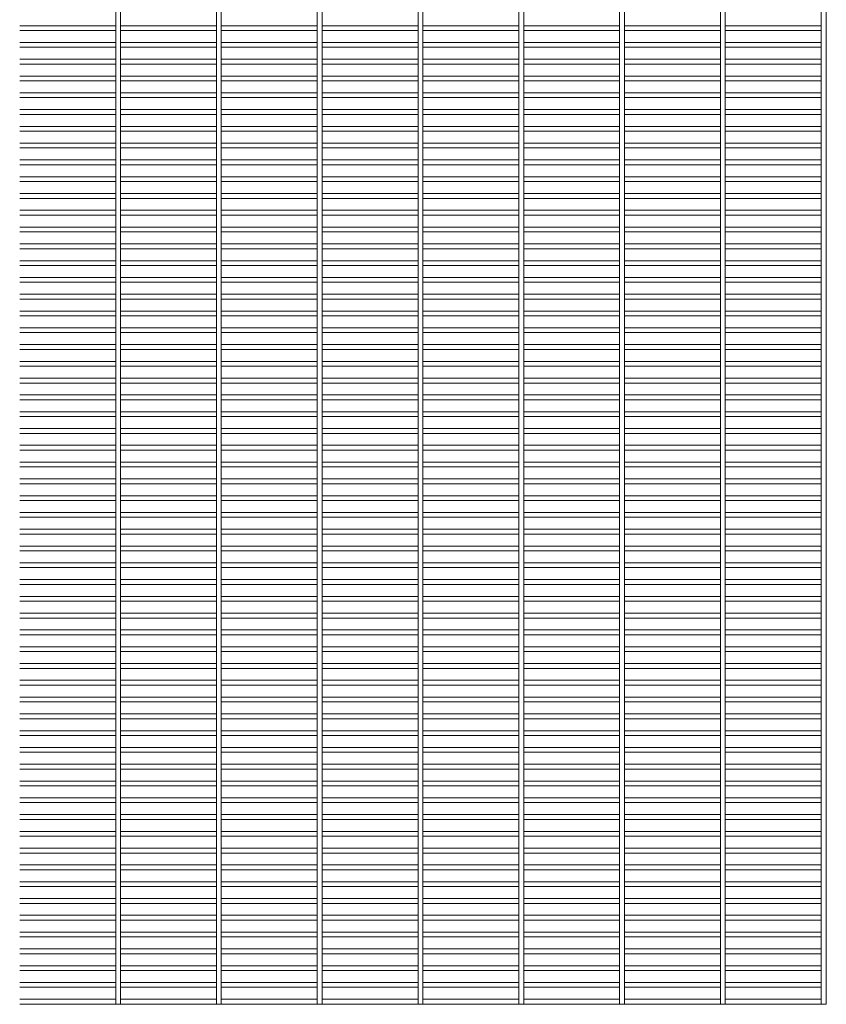
# Paper-space layout '_Back' of a CAD drawing. Units: millimetres. Extents: x -1259 to 1259, y -1501 to 1501.
# Drawn here: x 650 to 1259, y -1501 to -756 of the extents above; entities that cross this region are included whole.
import ezdxf

# ---------------------------------------------------------------- set-up
doc = ezdxf.new("R2010")
doc.units = ezdxf.units.MM

psp = doc.layouts.new('_Back')

# ---------------------------------------------------------------- linework, layer by layer
at = {"color": 7, "linetype": 'Continuous', "lineweight": 15}
for p, q in [((722.075, 1500.6), (722.075, -1500.6)), ((725.725, -1500.6), (725.725, 1500.6)), ((798.275, 1500.6), (798.275, -1500.6)), ((801.925, -1500.6), (801.925, 1500.6)), ((874.475, 1500.6), (874.475, -1500.6)), ((878.125, -1500.6), (878.125, 1500.6)), ((950.675, 1500.6), (950.675, -1500.6)), ((954.325, -1500.6), (954.325, 1500.6)), ((1026.875, 1500.6), (1026.875, -1500.6)), ((1030.525, -1500.6), (1030.525, 1500.6)), ((1103.075, 1500.6), (1103.075, -1500.6)), ((1106.725, -1500.6), (1106.725, 1500.6)), ((1179.275, 1500.6), (1179.275, -1500.6)), ((1182.925, -1500.6), (1182.925, 1500.6)), ((1255.475, 1500.6), (1255.475, -1500.6)), ((1259.125, -1500.6), (1259.125, 1500.6)), ((722.075, -760.175), (649.525, -760.175)), ((649.525, -763.825), (722.075, -763.825)), ((798.275, -760.175), (725.725, -760.175)), ((725.725, -763.825), (798.275, -763.825)), ((874.475, -760.175), (801.925, -760.175)), ((801.925, -763.825), (874.475, -763.825)), ((950.675, -760.175), (878.125, -760.175)), ((878.125, -763.825), (950.675, -763.825)), ((1026.875, -760.175), (954.325, -760.175)), ((954.325, -763.825), (1026.875, -763.825)), ((1103.075, -760.175), (1030.525, -760.175)), ((1030.525, -763.825), (1103.075, -763.825)), ((1179.275, -760.175), (1106.725, -760.175)), ((1106.725, -763.825), (1179.275, -763.825)), ((1255.475, -760.175), (1182.925, -760.175)), ((1182.925, -763.825), (1255.475, -763.825)), ((1259.3, -760.175), (1259.125, -760.175)), ((1259.125, -763.825), (1259.3, -763.825)), ((1259.3, -763.825), (1259.3, -760.175)), ((722.075, -772.875), (649.525, -772.875)), ((798.275, -772.875), (725.725, -772.875)), ((874.475, -772.875), (801.925, -772.875)), ((950.675, -772.875), (878.125, -772.875)), ((1026.875, -772.875), (954.325, -772.875)), ((1103.075, -772.875), (1030.525, -772.875)), ((1179.275, -772.875), (1106.725, -772.875)), ((1255.475, -772.875), (1182.925, -772.875)), ((1259.3, -772.875), (1259.125, -772.875)), ((1259.3, -776.525), (1259.3, -772.875)), ((649.525, -776.525), (722.075, -776.525)), ((725.725, -776.525), (798.275, -776.525)), ((801.925, -776.525), (874.475, -776.525)), ((878.125, -776.525), (950.675, -776.525)), ((954.325, -776.525), (1026.875, -776.525)), ((1030.525, -776.525), (1103.075, -776.525)), ((1106.725, -776.525), (1179.275, -776.525)), ((1182.925, -776.525), (1255.475, -776.525)), ((1259.125, -776.525), (1259.3, -776.525)), ((722.075, -785.575), (649.525, -785.575)), ((649.525, -789.225), (722.075, -789.225)), ((798.275, -785.575), (725.725, -785.575)), ((725.725, -789.225), (798.275, -789.225)), ((874.475, -785.575), (801.925, -785.575)), ((801.925, -789.225), (874.475, -789.225)), ((950.675, -785.575), (878.125, -785.575)), ((878.125, -789.225), (950.675, -789.225)), ((1026.875, -785.575), (954.325, -785.575)), ((954.325, -789.225), (1026.875, -789.225)), ((1103.075, -785.575), (1030.525, -785.575)), ((1030.525, -789.225), (1103.075, -789.225)), ((1179.275, -785.575), (1106.725, -785.575)), ((1106.725, -789.225), (1179.275, -789.225)), ((1255.475, -785.575), (1182.925, -785.575)), ((1182.925, -789.225), (1255.475, -789.225)), ((1259.3, -785.575), (1259.125, -785.575)), ((1259.125, -789.225), (1259.3, -789.225)), ((1259.3, -789.225), (1259.3, -785.575)), ((722.075, -798.275), (649.525, -798.275)), ((649.525, -801.925), (722.075, -801.925)), ((798.275, -798.275), (725.725, -798.275)), ((725.725, -801.925), (798.275, -801.925)), ((874.475, -798.275), (801.925, -798.275)), ((801.925, -801.925), (874.475, -801.925)), ((950.675, -798.275), (878.125, -798.275)), ((878.125, -801.925), (950.675, -801.925)), ((1026.875, -798.275), (954.325, -798.275)), ((954.325, -801.925), (1026.875, -801.925)), ((1103.075, -798.275), (1030.525, -798.275)), ((1030.525, -801.925), (1103.075, -801.925)), ((1179.275, -798.275), (1106.725, -798.275)), ((1106.725, -801.925), (1179.275, -801.925)), ((1255.475, -798.275), (1182.925, -798.275)), ((1182.925, -801.925), (1255.475, -801.925)), ((1259.3, -798.275), (1259.125, -798.275)), ((1259.125, -801.925), (1259.3, -801.925)), ((1259.3, -801.925), (1259.3, -798.275)), ((722.075, -810.975), (649.525, -810.975)), ((798.275, -810.975), (725.725, -810.975)), ((874.475, -810.975), (801.925, -810.975)), ((950.675, -810.975), (878.125, -810.975)), ((1026.875, -810.975), (954.325, -810.975)), ((1103.075, -810.975), (1030.525, -810.975)), ((1179.275, -810.975), (1106.725, -810.975)), ((1255.475, -810.975), (1182.925, -810.975)), ((1259.3, -810.975), (1259.125, -810.975)), ((1259.3, -814.625), (1259.3, -810.975)), ((649.525, -814.625), (722.075, -814.625)), ((725.725, -814.625), (798.275, -814.625)), ((801.925, -814.625), (874.475, -814.625)), ((878.125, -814.625), (950.675, -814.625)), ((954.325, -814.625), (1026.875, -814.625)), ((1030.525, -814.625), (1103.075, -814.625)), ((1106.725, -814.625), (1179.275, -814.625)), ((1182.925, -814.625), (1255.475, -814.625)), ((1259.125, -814.625), (1259.3, -814.625)), ((722.075, -823.675), (649.525, -823.675)), ((798.275, -823.675), (725.725, -823.675)), ((874.475, -823.675), (801.925, -823.675)), ((950.675, -823.675), (878.125, -823.675)), ((1026.875, -823.675), (954.325, -823.675)), ((1103.075, -823.675), (1030.525, -823.675)), ((1179.275, -823.675), (1106.725, -823.675)), ((1255.475, -823.675), (1182.925, -823.675)), ((1259.3, -823.675), (1259.125, -823.675)), ((1259.3, -827.325), (1259.3, -823.675)), ((649.525, -827.325), (722.075, -827.325)), ((725.725, -827.325), (798.275, -827.325)), ((801.925, -827.325), (874.475, -827.325)), ((878.125, -827.325), (950.675, -827.325)), ((954.325, -827.325), (1026.875, -827.325)), ((1030.525, -827.325), (1103.075, -827.325)), ((1106.725, -827.325), (1179.275, -827.325)), ((1182.925, -827.325), (1255.475, -827.325)), ((1259.125, -827.325), (1259.3, -827.325)), ((722.075, -836.375), (649.525, -836.375)), ((649.525, -840.025), (722.075, -840.025)), ((798.275, -836.375), (725.725, -836.375)), ((725.725, -840.025), (798.275, -840.025)), ((874.475, -836.375), (801.925, -836.375)), ((801.925, -840.025), (874.475, -840.025)), ((950.675, -836.375), (878.125, -836.375)), ((878.125, -840.025), (950.675, -840.025)), ((1026.875, -836.375), (954.325, -836.375)), ((954.325, -840.025), (1026.875, -840.025)), ((1103.075, -836.375), (1030.525, -836.375)), ((1030.525, -840.025), (1103.075, -840.025)), ((1179.275, -836.375), (1106.725, -836.375)), ((1106.725, -840.025), (1179.275, -840.025)), ((1255.475, -836.375), (1182.925, -836.375)), ((1182.925, -840.025), (1255.475, -840.025)), ((1259.3, -836.375), (1259.125, -836.375)), ((1259.125, -840.025), (1259.3, -840.025)), ((1259.3, -840.025), (1259.3, -836.375)), ((722.075, -849.075), (649.525, -849.075)), ((798.275, -849.075), (725.725, -849.075)), ((874.475, -849.075), (801.925, -849.075)), ((950.675, -849.075), (878.125, -849.075)), ((1026.875, -849.075), (954.325, -849.075)), ((1103.075, -849.075), (1030.525, -849.075)), ((1179.275, -849.075), (1106.725, -849.075)), ((1255.475, -849.075), (1182.925, -849.075)), ((1259.3, -849.075), (1259.125, -849.075)), ((1259.3, -852.725), (1259.3, -849.075)), ((649.525, -852.725), (722.075, -852.725)), ((725.725, -852.725), (798.275, -852.725)), ((801.925, -852.725), (874.475, -852.725)), ((878.125, -852.725), (950.675, -852.725)), ((954.325, -852.725), (1026.875, -852.725)), ((1030.525, -852.725), (1103.075, -852.725)), ((1106.725, -852.725), (1179.275, -852.725)), ((1182.925, -852.725), (1255.475, -852.725)), ((1259.125, -852.725), (1259.3, -852.725)), ((722.075, -861.775), (649.525, -861.775)), ((798.275, -861.775), (725.725, -861.775)), ((874.475, -861.775), (801.925, -861.775)), ((950.675, -861.775), (878.125, -861.775)), ((1026.875, -861.775), (954.325, -861.775)), ((1103.075, -861.775), (1030.525, -861.775)), ((1179.275, -861.775), (1106.725, -861.775)), ((1255.475, -861.775), (1182.925, -861.775)), ((1259.3, -861.775), (1259.125, -861.775)), ((1259.3, -865.425), (1259.3, -861.775)), ((649.525, -865.425), (722.075, -865.425)), ((725.725, -865.425), (798.275, -865.425)), ((801.925, -865.425), (874.475, -865.425)), ((878.125, -865.425), (950.675, -865.425)), ((954.325, -865.425), (1026.875, -865.425)), ((1030.525, -865.425), (1103.075, -865.425)), ((1106.725, -865.425), (1179.275, -865.425)), ((1182.925, -865.425), (1255.475, -865.425)), ((1259.125, -865.425), (1259.3, -865.425)), ((722.075, -874.475), (649.525, -874.475)), ((649.525, -878.125), (722.075, -878.125)), ((798.275, -874.475), (725.725, -874.475)), ((725.725, -878.125), (798.275, -878.125)), ((874.475, -874.475), (801.925, -874.475)), ((801.925, -878.125), (874.475, -878.125)), ((950.675, -874.475), (878.125, -874.475)), ((878.125, -878.125), (950.675, -878.125)), ((1026.875, -874.475), (954.325, -874.475)), ((954.325, -878.125), (1026.875, -878.125)), ((1103.075, -874.475), (1030.525, -874.475)), ((1030.525, -878.125), (1103.075, -878.125)), ((1179.275, -874.475), (1106.725, -874.475)), ((1106.725, -878.125), (1179.275, -878.125)), ((1255.475, -874.475), (1182.925, -874.475)), ((1182.925, -878.125), (1255.475, -878.125)), ((1259.3, -874.475), (1259.125, -874.475)), ((1259.125, -878.125), (1259.3, -878.125)), ((1259.3, -878.125), (1259.3, -874.475)), ((722.075, -887.175), (649.525, -887.175)), ((649.525, -890.825), (722.075, -890.825)), ((798.275, -887.175), (725.725, -887.175)), ((725.725, -890.825), (798.275, -890.825)), ((874.475, -887.175), (801.925, -887.175)), ((801.925, -890.825), (874.475, -890.825)), ((950.675, -887.175), (878.125, -887.175)), ((878.125, -890.825), (950.675, -890.825)), ((1026.875, -887.175), (954.325, -887.175)), ((954.325, -890.825), (1026.875, -890.825)), ((1103.075, -887.175), (1030.525, -887.175)), ((1030.525, -890.825), (1103.075, -890.825)), ((1179.275, -887.175), (1106.725, -887.175)), ((1106.725, -890.825), (1179.275, -890.825)), ((1255.475, -887.175), (1182.925, -887.175)), ((1182.925, -890.825), (1255.475, -890.825)), ((1259.3, -887.175), (1259.125, -887.175)), ((1259.125, -890.825), (1259.3, -890.825)), ((1259.3, -890.825), (1259.3, -887.175)), ((722.075, -899.875), (649.525, -899.875)), ((798.275, -899.875), (725.725, -899.875)), ((874.475, -899.875), (801.925, -899.875)), ((950.675, -899.875), (878.125, -899.875)), ((1026.875, -899.875), (954.325, -899.875)), ((1103.075, -899.875), (1030.525, -899.875)), ((1179.275, -899.875), (1106.725, -899.875)), ((1255.475, -899.875), (1182.925, -899.875)), ((1259.3, -899.875), (1259.125, -899.875)), ((1259.3, -903.525), (1259.3, -899.875)), ((649.525, -903.525), (722.075, -903.525)), ((725.725, -903.525), (798.275, -903.525)), ((801.925, -903.525), (874.475, -903.525)), ((878.125, -903.525), (950.675, -903.525)), ((954.325, -903.525), (1026.875, -903.525)), ((1030.525, -903.525), (1103.075, -903.525)), ((1106.725, -903.525), (1179.275, -903.525)), ((1182.925, -903.525), (1255.475, -903.525)), ((1259.125, -903.525), (1259.3, -903.525)), ((722.075, -912.575), (649.525, -912.575)), ((649.525, -916.225), (722.075, -916.225)), ((798.275, -912.575), (725.725, -912.575)), ((725.725, -916.225), (798.275, -916.225)), ((874.475, -912.575), (801.925, -912.575)), ((801.925, -916.225), (874.475, -916.225)), ((950.675, -912.575), (878.125, -912.575)), ((878.125, -916.225), (950.675, -916.225)), ((1026.875, -912.575), (954.325, -912.575)), ((954.325, -916.225), (1026.875, -916.225)), ((1103.075, -912.575), (1030.525, -912.575)), ((1030.525, -916.225), (1103.075, -916.225)), ((1179.275, -912.575), (1106.725, -912.575)), ((1106.725, -916.225), (1179.275, -916.225)), ((1255.475, -912.575), (1182.925, -912.575)), ((1182.925, -916.225), (1255.475, -916.225)), ((1259.3, -912.575), (1259.125, -912.575)), ((1259.125, -916.225), (1259.3, -916.225)), ((1259.3, -916.225), (1259.3, -912.575)), ((722.075, -925.275), (649.525, -925.275)), ((649.525, -928.925), (722.075, -928.925)), ((798.275, -925.275), (725.725, -925.275)), ((725.725, -928.925), (798.275, -928.925)), ((874.475, -925.275), (801.925, -925.275)), ((801.925, -928.925), (874.475, -928.925)), ((950.675, -925.275), (878.125, -925.275)), ((878.125, -928.925), (950.675, -928.925)), ((1026.875, -925.275), (954.325, -925.275)), ((954.325, -928.925), (1026.875, -928.925)), ((1103.075, -925.275), (1030.525, -925.275)), ((1030.525, -928.925), (1103.075, -928.925)), ((1179.275, -925.275), (1106.725, -925.275)), ((1106.725, -928.925), (1179.275, -928.925)), ((1255.475, -925.275), (1182.925, -925.275)), ((1182.925, -928.925), (1255.475, -928.925)), ((1259.3, -925.275), (1259.125, -925.275)), ((1259.125, -928.925), (1259.3, -928.925)), ((1259.3, -928.925), (1259.3, -925.275)), ((722.075, -937.975), (649.525, -937.975)), ((798.275, -937.975), (725.725, -937.975)), ((874.475, -937.975), (801.925, -937.975)), ((950.675, -937.975), (878.125, -937.975)), ((1026.875, -937.975), (954.325, -937.975)), ((1103.075, -937.975), (1030.525, -937.975)), ((1179.275, -937.975), (1106.725, -937.975)), ((1255.475, -937.975), (1182.925, -937.975)), ((1259.3, -937.975), (1259.125, -937.975)), ((1259.3, -941.625), (1259.3, -937.975)), ((649.525, -941.625), (722.075, -941.625)), ((725.725, -941.625), (798.275, -941.625)), ((801.925, -941.625), (874.475, -941.625)), ((878.125, -941.625), (950.675, -941.625)), ((954.325, -941.625), (1026.875, -941.625)), ((1030.525, -941.625), (1103.075, -941.625)), ((1106.725, -941.625), (1179.275, -941.625)), ((1182.925, -941.625), (1255.475, -941.625)), ((1259.125, -941.625), (1259.3, -941.625)), ((722.075, -950.675), (649.525, -950.675)), ((798.275, -950.675), (725.725, -950.675)), ((874.475, -950.675), (801.925, -950.675)), ((950.675, -950.675), (878.125, -950.675)), ((1026.875, -950.675), (954.325, -950.675)), ((1103.075, -950.675), (1030.525, -950.675)), ((1179.275, -950.675), (1106.725, -950.675)), ((1255.475, -950.675), (1182.925, -950.675)), ((1259.3, -950.675), (1259.125, -950.675)), ((1259.3, -954.325), (1259.3, -950.675)), ((649.525, -954.325), (722.075, -954.325)), ((725.725, -954.325), (798.275, -954.325)), ((801.925, -954.325), (874.475, -954.325)), ((878.125, -954.325), (950.675, -954.325)), ((954.325, -954.325), (1026.875, -954.325)), ((1030.525, -954.325), (1103.075, -954.325)), ((1106.725, -954.325), (1179.275, -954.325)), ((1182.925, -954.325), (1255.475, -954.325)), ((1259.125, -954.325), (1259.3, -954.325)), ((722.075, -963.375), (649.525, -963.375)), ((649.525, -967.025), (722.075, -967.025)), ((798.275, -963.375), (725.725, -963.375)), ((725.725, -967.025), (798.275, -967.025)), ((874.475, -963.375), (801.925, -963.375)), ((801.925, -967.025), (874.475, -967.025)), ((950.675, -963.375), (878.125, -963.375)), ((878.125, -967.025), (950.675, -967.025)), ((1026.875, -963.375), (954.325, -963.375)), ((954.325, -967.025), (1026.875, -967.025)), ((1103.075, -963.375), (1030.525, -963.375)), ((1030.525, -967.025), (1103.075, -967.025)), ((1179.275, -963.375), (1106.725, -963.375)), ((1106.725, -967.025), (1179.275, -967.025)), ((1255.475, -963.375), (1182.925, -963.375)), ((1182.925, -967.025), (1255.475, -967.025)), ((1259.3, -963.375), (1259.125, -963.375)), ((1259.125, -967.025), (1259.3, -967.025)), ((1259.3, -967.025), (1259.3, -963.375)), ((722.075, -976.075), (649.525, -976.075)), ((649.525, -979.725), (722.075, -979.725)), ((798.275, -976.075), (725.725, -976.075)), ((725.725, -979.725), (798.275, -979.725)), ((874.475, -976.075), (801.925, -976.075)), ((801.925, -979.725), (874.475, -979.725)), ((950.675, -976.075), (878.125, -976.075)), ((878.125, -979.725), (950.675, -979.725)), ((1026.875, -976.075), (954.325, -976.075)), ((954.325, -979.725), (1026.875, -979.725)), ((1103.075, -976.075), (1030.525, -976.075)), ((1030.525, -979.725), (1103.075, -979.725)), ((1179.275, -976.075), (1106.725, -976.075)), ((1106.725, -979.725), (1179.275, -979.725)), ((1255.475, -976.075), (1182.925, -976.075)), ((1182.925, -979.725), (1255.475, -979.725)), ((1259.3, -976.075), (1259.125, -976.075)), ((1259.125, -979.725), (1259.3, -979.725)), ((1259.3, -979.725), (1259.3, -976.075)), ((722.075, -988.775), (649.525, -988.775)), ((798.275, -988.775), (725.725, -988.775)), ((874.475, -988.775), (801.925, -988.775)), ((950.675, -988.775), (878.125, -988.775)), ((1026.875, -988.775), (954.325, -988.775)), ((1103.075, -988.775), (1030.525, -988.775)), ((1179.275, -988.775), (1106.725, -988.775)), ((1255.475, -988.775), (1182.925, -988.775)), ((1259.3, -988.775), (1259.125, -988.775)), ((1259.3, -992.425), (1259.3, -988.775)), ((649.525, -992.425), (722.075, -992.425)), ((725.725, -992.425), (798.275, -992.425)), ((801.925, -992.425), (874.475, -992.425)), ((878.125, -992.425), (950.675, -992.425)), ((954.325, -992.425), (1026.875, -992.425)), ((1030.525, -992.425), (1103.075, -992.425)), ((1106.725, -992.425), (1179.275, -992.425)), ((1182.925, -992.425), (1255.475, -992.425)), ((1259.125, -992.425), (1259.3, -992.425)), ((722.075, -1001.475), (649.525, -1001.475)), ((649.525, -1005.125), (722.075, -1005.125)), ((798.275, -1001.475), (725.725, -1001.475)), ((725.725, -1005.125), (798.275, -1005.125)), ((874.475, -1001.475), (801.925, -1001.475)), ((801.925, -1005.125), (874.475, -1005.125)), ((950.675, -1001.475), (878.125, -1001.475)), ((878.125, -1005.125), (950.675, -1005.125)), ((1026.875, -1001.475), (954.325, -1001.475)), ((954.325, -1005.125), (1026.875, -1005.125)), ((1103.075, -1001.475), (1030.525, -1001.475)), ((1030.525, -1005.125), (1103.075, -1005.125)), ((1179.275, -1001.475), (1106.725, -1001.475)), ((1106.725, -1005.125), (1179.275, -1005.125)), ((1255.475, -1001.475), (1182.925, -1001.475)), ((1182.925, -1005.125), (1255.475, -1005.125)), ((1259.3, -1001.475), (1259.125, -1001.475)), ((1259.125, -1005.125), (1259.3, -1005.125)), ((1259.3, -1005.125), (1259.3, -1001.475)), ((722.075, -1014.175), (649.525, -1014.175)), ((649.525, -1017.825), (722.075, -1017.825)), ((798.275, -1014.175), (725.725, -1014.175)), ((725.725, -1017.825), (798.275, -1017.825)), ((874.475, -1014.175), (801.925, -1014.175)), ((801.925, -1017.825), (874.475, -1017.825)), ((950.675, -1014.175), (878.125, -1014.175)), ((878.125, -1017.825), (950.675, -1017.825)), ((1026.875, -1014.175), (954.325, -1014.175)), ((954.325, -1017.825), (1026.875, -1017.825)), ((1103.075, -1014.175), (1030.525, -1014.175)), ((1030.525, -1017.825), (1103.075, -1017.825)), ((1179.275, -1014.175), (1106.725, -1014.175)), ((1106.725, -1017.825), (1179.275, -1017.825)), ((1255.475, -1014.175), (1182.925, -1014.175)), ((1182.925, -1017.825), (1255.475, -1017.825)), ((1259.3, -1014.175), (1259.125, -1014.175)), ((1259.125, -1017.825), (1259.3, -1017.825)), ((1259.3, -1017.825), (1259.3, -1014.175)), ((722.075, -1026.875), (649.525, -1026.875)), ((798.275, -1026.875), (725.725, -1026.875)), ((874.475, -1026.875), (801.925, -1026.875)), ((950.675, -1026.875), (878.125, -1026.875)), ((1026.875, -1026.875), (954.325, -1026.875)), ((1103.075, -1026.875), (1030.525, -1026.875)), ((1179.275, -1026.875), (1106.725, -1026.875)), ((1255.475, -1026.875), (1182.925, -1026.875)), ((1259.3, -1026.875), (1259.125, -1026.875)), ((1259.3, -1030.525), (1259.3, -1026.875)), ((649.525, -1030.525), (722.075, -1030.525)), ((725.725, -1030.525), (798.275, -1030.525)), ((801.925, -1030.525), (874.475, -1030.525)), ((878.125, -1030.525), (950.675, -1030.525)), ((954.325, -1030.525), (1026.875, -1030.525)), ((1030.525, -1030.525), (1103.075, -1030.525)), ((1106.725, -1030.525), (1179.275, -1030.525)), ((1182.925, -1030.525), (1255.475, -1030.525)), ((1259.125, -1030.525), (1259.3, -1030.525)), ((722.075, -1039.575), (649.525, -1039.575)), ((798.275, -1039.575), (725.725, -1039.575)), ((874.475, -1039.575), (801.925, -1039.575)), ((950.675, -1039.575), (878.125, -1039.575)), ((1026.875, -1039.575), (954.325, -1039.575)), ((1103.075, -1039.575), (1030.525, -1039.575)), ((1179.275, -1039.575), (1106.725, -1039.575)), ((1255.475, -1039.575), (1182.925, -1039.575)), ((1259.3, -1039.575), (1259.125, -1039.575)), ((1259.3, -1043.225), (1259.3, -1039.575)), ((649.525, -1043.225), (722.075, -1043.225)), ((725.725, -1043.225), (798.275, -1043.225)), ((801.925, -1043.225), (874.475, -1043.225)), ((878.125, -1043.225), (950.675, -1043.225)), ((954.325, -1043.225), (1026.875, -1043.225)), ((1030.525, -1043.225), (1103.075, -1043.225)), ((1106.725, -1043.225), (1179.275, -1043.225)), ((1182.925, -1043.225), (1255.475, -1043.225)), ((1259.125, -1043.225), (1259.3, -1043.225)), ((722.075, -1052.275), (649.525, -1052.275)), ((649.525, -1055.925), (722.075, -1055.925)), ((798.275, -1052.275), (725.725, -1052.275)), ((725.725, -1055.925), (798.275, -1055.925)), ((874.475, -1052.275), (801.925, -1052.275)), ((801.925, -1055.925), (874.475, -1055.925)), ((950.675, -1052.275), (878.125, -1052.275)), ((878.125, -1055.925), (950.675, -1055.925)), ((1026.875, -1052.275), (954.325, -1052.275)), ((954.325, -1055.925), (1026.875, -1055.925)), ((1103.075, -1052.275), (1030.525, -1052.275)), ((1030.525, -1055.925), (1103.075, -1055.925)), ((1179.275, -1052.275), (1106.725, -1052.275)), ((1106.725, -1055.925), (1179.275, -1055.925)), ((1255.475, -1052.275), (1182.925, -1052.275)), ((1182.925, -1055.925), (1255.475, -1055.925)), ((1259.3, -1052.275), (1259.125, -1052.275)), ((1259.125, -1055.925), (1259.3, -1055.925)), ((1259.3, -1055.925), (1259.3, -1052.275)), ((722.075, -1064.975), (649.525, -1064.975)), ((798.275, -1064.975), (725.725, -1064.975)), ((874.475, -1064.975), (801.925, -1064.975)), ((950.675, -1064.975), (878.125, -1064.975)), ((1026.875, -1064.975), (954.325, -1064.975)), ((1103.075, -1064.975), (1030.525, -1064.975)), ((1179.275, -1064.975), (1106.725, -1064.975)), ((1255.475, -1064.975), (1182.925, -1064.975)), ((1259.3, -1064.975), (1259.125, -1064.975)), ((1259.3, -1068.625), (1259.3, -1064.975)), ((649.525, -1068.625), (722.075, -1068.625)), ((725.725, -1068.625), (798.275, -1068.625)), ((801.925, -1068.625), (874.475, -1068.625)), ((878.125, -1068.625), (950.675, -1068.625)), ((954.325, -1068.625), (1026.875, -1068.625)), ((1030.525, -1068.625), (1103.075, -1068.625)), ((1106.725, -1068.625), (1179.275, -1068.625)), ((1182.925, -1068.625), (1255.475, -1068.625)), ((1259.125, -1068.625), (1259.3, -1068.625)), ((722.075, -1077.675), (649.525, -1077.675)), ((798.275, -1077.675), (725.725, -1077.675)), ((874.475, -1077.675), (801.925, -1077.675)), ((950.675, -1077.675), (878.125, -1077.675)), ((1026.875, -1077.675), (954.325, -1077.675)), ((1103.075, -1077.675), (1030.525, -1077.675)), ((1179.275, -1077.675), (1106.725, -1077.675)), ((1255.475, -1077.675), (1182.925, -1077.675)), ((1259.3, -1077.675), (1259.125, -1077.675)), ((1259.3, -1081.325), (1259.3, -1077.675)), ((649.525, -1081.325), (722.075, -1081.325)), ((725.725, -1081.325), (798.275, -1081.325)), ((801.925, -1081.325), (874.475, -1081.325)), ((878.125, -1081.325), (950.675, -1081.325)), ((954.325, -1081.325), (1026.875, -1081.325)), ((1030.525, -1081.325), (1103.075, -1081.325)), ((1106.725, -1081.325), (1179.275, -1081.325)), ((1182.925, -1081.325), (1255.475, -1081.325)), ((1259.125, -1081.325), (1259.3, -1081.325)), ((722.075, -1090.375), (649.525, -1090.375)), ((649.525, -1094.025), (722.075, -1094.025)), ((798.275, -1090.375), (725.725, -1090.375)), ((725.725, -1094.025), (798.275, -1094.025)), ((874.475, -1090.375), (801.925, -1090.375)), ((801.925, -1094.025), (874.475, -1094.025)), ((950.675, -1090.375), (878.125, -1090.375)), ((878.125, -1094.025), (950.675, -1094.025)), ((1026.875, -1090.375), (954.325, -1090.375)), ((954.325, -1094.025), (1026.875, -1094.025)), ((1103.075, -1090.375), (1030.525, -1090.375)), ((1030.525, -1094.025), (1103.075, -1094.025)), ((1179.275, -1090.375), (1106.725, -1090.375)), ((1106.725, -1094.025), (1179.275, -1094.025)), ((1255.475, -1090.375), (1182.925, -1090.375)), ((1182.925, -1094.025), (1255.475, -1094.025)), ((1259.3, -1090.375), (1259.125, -1090.375)), ((1259.125, -1094.025), (1259.3, -1094.025)), ((1259.3, -1094.025), (1259.3, -1090.375)), ((722.075, -1103.075), (649.525, -1103.075)), ((649.525, -1106.725), (722.075, -1106.725)), ((798.275, -1103.075), (725.725, -1103.075)), ((725.725, -1106.725), (798.275, -1106.725)), ((874.475, -1103.075), (801.925, -1103.075)), ((801.925, -1106.725), (874.475, -1106.725)), ((950.675, -1103.075), (878.125, -1103.075)), ((878.125, -1106.725), (950.675, -1106.725)), ((1026.875, -1103.075), (954.325, -1103.075)), ((954.325, -1106.725), (1026.875, -1106.725)), ((1103.075, -1103.075), (1030.525, -1103.075)), ((1030.525, -1106.725), (1103.075, -1106.725)), ((1179.275, -1103.075), (1106.725, -1103.075)), ((1106.725, -1106.725), (1179.275, -1106.725)), ((1255.475, -1103.075), (1182.925, -1103.075)), ((1182.925, -1106.725), (1255.475, -1106.725)), ((1259.3, -1103.075), (1259.125, -1103.075)), ((1259.125, -1106.725), (1259.3, -1106.725)), ((1259.3, -1106.725), (1259.3, -1103.075)), ((722.075, -1115.775), (649.525, -1115.775)), ((798.275, -1115.775), (725.725, -1115.775)), ((874.475, -1115.775), (801.925, -1115.775)), ((950.675, -1115.775), (878.125, -1115.775)), ((1026.875, -1115.775), (954.325, -1115.775)), ((1103.075, -1115.775), (1030.525, -1115.775)), ((1179.275, -1115.775), (1106.725, -1115.775)), ((1255.475, -1115.775), (1182.925, -1115.775)), ((1259.3, -1115.775), (1259.125, -1115.775)), ((1259.3, -1119.425), (1259.3, -1115.775)), ((649.525, -1119.425), (722.075, -1119.425)), ((725.725, -1119.425), (798.275, -1119.425)), ((801.925, -1119.425), (874.475, -1119.425)), ((878.125, -1119.425), (950.675, -1119.425)), ((954.325, -1119.425), (1026.875, -1119.425)), ((1030.525, -1119.425), (1103.075, -1119.425)), ((1106.725, -1119.425), (1179.275, -1119.425)), ((1182.925, -1119.425), (1255.475, -1119.425)), ((1259.125, -1119.425), (1259.3, -1119.425)), ((722.075, -1128.475), (649.525, -1128.475)), ((649.525, -1132.125), (722.075, -1132.125)), ((798.275, -1128.475), (725.725, -1128.475)), ((725.725, -1132.125), (798.275, -1132.125)), ((874.475, -1128.475), (801.925, -1128.475)), ((801.925, -1132.125), (874.475, -1132.125)), ((950.675, -1128.475), (878.125, -1128.475)), ((878.125, -1132.125), (950.675, -1132.125)), ((1026.875, -1128.475), (954.325, -1128.475)), ((954.325, -1132.125), (1026.875, -1132.125)), ((1103.075, -1128.475), (1030.525, -1128.475)), ((1030.525, -1132.125), (1103.075, -1132.125)), ((1179.275, -1128.475), (1106.725, -1128.475)), ((1106.725, -1132.125), (1179.275, -1132.125)), ((1255.475, -1128.475), (1182.925, -1128.475)), ((1182.925, -1132.125), (1255.475, -1132.125)), ((1259.3, -1128.475), (1259.125, -1128.475)), ((1259.125, -1132.125), (1259.3, -1132.125)), ((1259.3, -1132.125), (1259.3, -1128.475)), ((722.075, -1141.175), (649.525, -1141.175)), ((649.525, -1144.825), (722.075, -1144.825)), ((798.275, -1141.175), (725.725, -1141.175)), ((725.725, -1144.825), (798.275, -1144.825)), ((874.475, -1141.175), (801.925, -1141.175)), ((801.925, -1144.825), (874.475, -1144.825)), ((950.675, -1141.175), (878.125, -1141.175)), ((878.125, -1144.825), (950.675, -1144.825)), ((1026.875, -1141.175), (954.325, -1141.175)), ((954.325, -1144.825), (1026.875, -1144.825)), ((1103.075, -1141.175), (1030.525, -1141.175)), ((1030.525, -1144.825), (1103.075, -1144.825)), ((1179.275, -1141.175), (1106.725, -1141.175)), ((1106.725, -1144.825), (1179.275, -1144.825)), ((1255.475, -1141.175), (1182.925, -1141.175)), ((1182.925, -1144.825), (1255.475, -1144.825)), ((1259.3, -1141.175), (1259.125, -1141.175)), ((1259.125, -1144.825), (1259.3, -1144.825)), ((1259.3, -1144.825), (1259.3, -1141.175)), ((722.075, -1153.875), (649.525, -1153.875)), ((798.275, -1153.875), (725.725, -1153.875)), ((874.475, -1153.875), (801.925, -1153.875)), ((950.675, -1153.875), (878.125, -1153.875)), ((1026.875, -1153.875), (954.325, -1153.875)), ((1103.075, -1153.875), (1030.525, -1153.875)), ((1179.275, -1153.875), (1106.725, -1153.875)), ((1255.475, -1153.875), (1182.925, -1153.875)), ((1259.3, -1153.875), (1259.125, -1153.875)), ((1259.3, -1157.525), (1259.3, -1153.875)), ((649.525, -1157.525), (722.075, -1157.525)), ((725.725, -1157.525), (798.275, -1157.525)), ((801.925, -1157.525), (874.475, -1157.525)), ((878.125, -1157.525), (950.675, -1157.525)), ((954.325, -1157.525), (1026.875, -1157.525)), ((1030.525, -1157.525), (1103.075, -1157.525)), ((1106.725, -1157.525), (1179.275, -1157.525)), ((1182.925, -1157.525), (1255.475, -1157.525)), ((1259.125, -1157.525), (1259.3, -1157.525)), ((722.075, -1166.575), (649.525, -1166.575)), ((798.275, -1166.575), (725.725, -1166.575)), ((874.475, -1166.575), (801.925, -1166.575)), ((950.675, -1166.575), (878.125, -1166.575)), ((1026.875, -1166.575), (954.325, -1166.575)), ((1103.075, -1166.575), (1030.525, -1166.575)), ((1179.275, -1166.575), (1106.725, -1166.575)), ((1255.475, -1166.575), (1182.925, -1166.575)), ((1259.3, -1166.575), (1259.125, -1166.575)), ((1259.3, -1170.225), (1259.3, -1166.575)), ((649.525, -1170.225), (722.075, -1170.225)), ((725.725, -1170.225), (798.275, -1170.225)), ((801.925, -1170.225), (874.475, -1170.225)), ((878.125, -1170.225), (950.675, -1170.225)), ((954.325, -1170.225), (1026.875, -1170.225)), ((1030.525, -1170.225), (1103.075, -1170.225)), ((1106.725, -1170.225), (1179.275, -1170.225)), ((1182.925, -1170.225), (1255.475, -1170.225)), ((1259.125, -1170.225), (1259.3, -1170.225)), ((722.075, -1179.275), (649.525, -1179.275)), ((649.525, -1182.925), (722.075, -1182.925)), ((798.275, -1179.275), (725.725, -1179.275)), ((725.725, -1182.925), (798.275, -1182.925)), ((874.475, -1179.275), (801.925, -1179.275)), ((801.925, -1182.925), (874.475, -1182.925)), ((950.675, -1179.275), (878.125, -1179.275)), ((878.125, -1182.925), (950.675, -1182.925)), ((1026.875, -1179.275), (954.325, -1179.275)), ((954.325, -1182.925), (1026.875, -1182.925)), ((1103.075, -1179.275), (1030.525, -1179.275)), ((1030.525, -1182.925), (1103.075, -1182.925)), ((1179.275, -1179.275), (1106.725, -1179.275)), ((1106.725, -1182.925), (1179.275, -1182.925)), ((1255.475, -1179.275), (1182.925, -1179.275)), ((1182.925, -1182.925), (1255.475, -1182.925)), ((1259.3, -1179.275), (1259.125, -1179.275)), ((1259.125, -1182.925), (1259.3, -1182.925)), ((1259.3, -1182.925), (1259.3, -1179.275)), ((722.075, -1191.975), (649.525, -1191.975)), ((649.525, -1195.625), (722.075, -1195.625)), ((798.275, -1191.975), (725.725, -1191.975)), ((725.725, -1195.625), (798.275, -1195.625)), ((874.475, -1191.975), (801.925, -1191.975)), ((801.925, -1195.625), (874.475, -1195.625)), ((950.675, -1191.975), (878.125, -1191.975)), ((878.125, -1195.625), (950.675, -1195.625)), ((1026.875, -1191.975), (954.325, -1191.975)), ((954.325, -1195.625), (1026.875, -1195.625)), ((1103.075, -1191.975), (1030.525, -1191.975)), ((1030.525, -1195.625), (1103.075, -1195.625)), ((1179.275, -1191.975), (1106.725, -1191.975)), ((1106.725, -1195.625), (1179.275, -1195.625)), ((1255.475, -1191.975), (1182.925, -1191.975)), ((1182.925, -1195.625), (1255.475, -1195.625)), ((1259.3, -1191.975), (1259.125, -1191.975)), ((1259.125, -1195.625), (1259.3, -1195.625)), ((1259.3, -1195.625), (1259.3, -1191.975)), ((722.075, -1204.675), (649.525, -1204.675)), ((798.275, -1204.675), (725.725, -1204.675)), ((874.475, -1204.675), (801.925, -1204.675)), ((950.675, -1204.675), (878.125, -1204.675)), ((1026.875, -1204.675), (954.325, -1204.675)), ((1103.075, -1204.675), (1030.525, -1204.675)), ((1179.275, -1204.675), (1106.725, -1204.675)), ((1255.475, -1204.675), (1182.925, -1204.675)), ((1259.3, -1204.675), (1259.125, -1204.675)), ((1259.3, -1208.325), (1259.3, -1204.675)), ((649.525, -1208.325), (722.075, -1208.325)), ((725.725, -1208.325), (798.275, -1208.325)), ((801.925, -1208.325), (874.475, -1208.325)), ((878.125, -1208.325), (950.675, -1208.325)), ((954.325, -1208.325), (1026.875, -1208.325)), ((1030.525, -1208.325), (1103.075, -1208.325)), ((1106.725, -1208.325), (1179.275, -1208.325)), ((1182.925, -1208.325), (1255.475, -1208.325)), ((1259.125, -1208.325), (1259.3, -1208.325)), ((722.075, -1217.375), (649.525, -1217.375)), ((649.525, -1221.025), (722.075, -1221.025)), ((798.275, -1217.375), (725.725, -1217.375)), ((725.725, -1221.025), (798.275, -1221.025)), ((874.475, -1217.375), (801.925, -1217.375)), ((801.925, -1221.025), (874.475, -1221.025)), ((950.675, -1217.375), (878.125, -1217.375)), ((878.125, -1221.025), (950.675, -1221.025)), ((1026.875, -1217.375), (954.325, -1217.375)), ((954.325, -1221.025), (1026.875, -1221.025)), ((1103.075, -1217.375), (1030.525, -1217.375)), ((1030.525, -1221.025), (1103.075, -1221.025)), ((1179.275, -1217.375), (1106.725, -1217.375)), ((1106.725, -1221.025), (1179.275, -1221.025)), ((1255.475, -1217.375), (1182.925, -1217.375)), ((1182.925, -1221.025), (1255.475, -1221.025)), ((1259.3, -1217.375), (1259.125, -1217.375)), ((1259.125, -1221.025), (1259.3, -1221.025)), ((1259.3, -1221.025), (1259.3, -1217.375)), ((722.075, -1230.075), (649.525, -1230.075)), ((649.525, -1233.725), (722.075, -1233.725)), ((798.275, -1230.075), (725.725, -1230.075)), ((725.725, -1233.725), (798.275, -1233.725)), ((874.475, -1230.075), (801.925, -1230.075)), ((801.925, -1233.725), (874.475, -1233.725)), ((950.675, -1230.075), (878.125, -1230.075)), ((878.125, -1233.725), (950.675, -1233.725)), ((1026.875, -1230.075), (954.325, -1230.075)), ((954.325, -1233.725), (1026.875, -1233.725)), ((1103.075, -1230.075), (1030.525, -1230.075)), ((1030.525, -1233.725), (1103.075, -1233.725)), ((1179.275, -1230.075), (1106.725, -1230.075)), ((1106.725, -1233.725), (1179.275, -1233.725)), ((1255.475, -1230.075), (1182.925, -1230.075)), ((1182.925, -1233.725), (1255.475, -1233.725)), ((1259.3, -1230.075), (1259.125, -1230.075)), ((1259.125, -1233.725), (1259.3, -1233.725)), ((1259.3, -1233.725), (1259.3, -1230.075)), ((722.075, -1242.775), (649.525, -1242.775)), ((798.275, -1242.775), (725.725, -1242.775)), ((874.475, -1242.775), (801.925, -1242.775)), ((950.675, -1242.775), (878.125, -1242.775)), ((1026.875, -1242.775), (954.325, -1242.775)), ((1103.075, -1242.775), (1030.525, -1242.775)), ((1179.275, -1242.775), (1106.725, -1242.775)), ((1255.475, -1242.775), (1182.925, -1242.775)), ((1259.3, -1242.775), (1259.125, -1242.775)), ((1259.3, -1246.425), (1259.3, -1242.775)), ((649.525, -1246.425), (722.075, -1246.425)), ((725.725, -1246.425), (798.275, -1246.425)), ((801.925, -1246.425), (874.475, -1246.425)), ((878.125, -1246.425), (950.675, -1246.425)), ((954.325, -1246.425), (1026.875, -1246.425)), ((1030.525, -1246.425), (1103.075, -1246.425)), ((1106.725, -1246.425), (1179.275, -1246.425)), ((1182.925, -1246.425), (1255.475, -1246.425)), ((1259.125, -1246.425), (1259.3, -1246.425)), ((722.075, -1255.475), (649.525, -1255.475)), ((798.275, -1255.475), (725.725, -1255.475)), ((874.475, -1255.475), (801.925, -1255.475)), ((950.675, -1255.475), (878.125, -1255.475)), ((1026.875, -1255.475), (954.325, -1255.475)), ((1103.075, -1255.475), (1030.525, -1255.475)), ((1179.275, -1255.475), (1106.725, -1255.475)), ((1255.475, -1255.475), (1182.925, -1255.475)), ((1259.3, -1255.475), (1259.125, -1255.475)), ((1259.3, -1259.125), (1259.3, -1255.475)), ((649.525, -1259.125), (722.075, -1259.125)), ((725.725, -1259.125), (798.275, -1259.125)), ((801.925, -1259.125), (874.475, -1259.125)), ((878.125, -1259.125), (950.675, -1259.125)), ((954.325, -1259.125), (1026.875, -1259.125)), ((1030.525, -1259.125), (1103.075, -1259.125)), ((1106.725, -1259.125), (1179.275, -1259.125)), ((1182.925, -1259.125), (1255.475, -1259.125)), ((1259.125, -1259.125), (1259.3, -1259.125)), ((722.075, -1268.175), (649.525, -1268.175)), ((649.525, -1271.825), (722.075, -1271.825)), ((798.275, -1268.175), (725.725, -1268.175)), ((725.725, -1271.825), (798.275, -1271.825)), ((874.475, -1268.175), (801.925, -1268.175)), ((801.925, -1271.825), (874.475, -1271.825)), ((950.675, -1268.175), (878.125, -1268.175)), ((878.125, -1271.825), (950.675, -1271.825)), ((1026.875, -1268.175), (954.325, -1268.175)), ((954.325, -1271.825), (1026.875, -1271.825)), ((1103.075, -1268.175), (1030.525, -1268.175)), ((1030.525, -1271.825), (1103.075, -1271.825)), ((1179.275, -1268.175), (1106.725, -1268.175)), ((1106.725, -1271.825), (1179.275, -1271.825)), ((1255.475, -1268.175), (1182.925, -1268.175)), ((1182.925, -1271.825), (1255.475, -1271.825)), ((1259.3, -1268.175), (1259.125, -1268.175)), ((1259.125, -1271.825), (1259.3, -1271.825)), ((1259.3, -1271.825), (1259.3, -1268.175)), ((722.075, -1280.875), (649.525, -1280.875)), ((798.275, -1280.875), (725.725, -1280.875)), ((874.475, -1280.875), (801.925, -1280.875)), ((950.675, -1280.875), (878.125, -1280.875)), ((1026.875, -1280.875), (954.325, -1280.875)), ((1103.075, -1280.875), (1030.525, -1280.875)), ((1179.275, -1280.875), (1106.725, -1280.875)), ((1255.475, -1280.875), (1182.925, -1280.875)), ((1259.3, -1280.875), (1259.125, -1280.875)), ((1259.3, -1284.525), (1259.3, -1280.875)), ((649.525, -1284.525), (722.075, -1284.525)), ((725.725, -1284.525), (798.275, -1284.525)), ((801.925, -1284.525), (874.475, -1284.525)), ((878.125, -1284.525), (950.675, -1284.525)), ((954.325, -1284.525), (1026.875, -1284.525)), ((1030.525, -1284.525), (1103.075, -1284.525)), ((1106.725, -1284.525), (1179.275, -1284.525)), ((1182.925, -1284.525), (1255.475, -1284.525)), ((1259.125, -1284.525), (1259.3, -1284.525)), ((722.075, -1293.575), (649.525, -1293.575)), ((798.275, -1293.575), (725.725, -1293.575)), ((874.475, -1293.575), (801.925, -1293.575)), ((950.675, -1293.575), (878.125, -1293.575)), ((1026.875, -1293.575), (954.325, -1293.575)), ((1103.075, -1293.575), (1030.525, -1293.575)), ((1179.275, -1293.575), (1106.725, -1293.575)), ((1255.475, -1293.575), (1182.925, -1293.575)), ((1259.3, -1293.575), (1259.125, -1293.575)), ((1259.3, -1297.225), (1259.3, -1293.575)), ((649.525, -1297.225), (722.075, -1297.225)), ((725.725, -1297.225), (798.275, -1297.225)), ((801.925, -1297.225), (874.475, -1297.225)), ((878.125, -1297.225), (950.675, -1297.225)), ((954.325, -1297.225), (1026.875, -1297.225)), ((1030.525, -1297.225), (1103.075, -1297.225)), ((1106.725, -1297.225), (1179.275, -1297.225)), ((1182.925, -1297.225), (1255.475, -1297.225)), ((1259.125, -1297.225), (1259.3, -1297.225)), ((722.075, -1306.275), (649.525, -1306.275)), ((649.525, -1309.925), (722.075, -1309.925)), ((798.275, -1306.275), (725.725, -1306.275)), ((725.725, -1309.925), (798.275, -1309.925)), ((874.475, -1306.275), (801.925, -1306.275)), ((801.925, -1309.925), (874.475, -1309.925)), ((950.675, -1306.275), (878.125, -1306.275)), ((878.125, -1309.925), (950.675, -1309.925)), ((1026.875, -1306.275), (954.325, -1306.275)), ((954.325, -1309.925), (1026.875, -1309.925)), ((1103.075, -1306.275), (1030.525, -1306.275)), ((1030.525, -1309.925), (1103.075, -1309.925)), ((1179.275, -1306.275), (1106.725, -1306.275)), ((1106.725, -1309.925), (1179.275, -1309.925)), ((1255.475, -1306.275), (1182.925, -1306.275)), ((1182.925, -1309.925), (1255.475, -1309.925)), ((1259.3, -1306.275), (1259.125, -1306.275)), ((1259.125, -1309.925), (1259.3, -1309.925)), ((1259.3, -1309.925), (1259.3, -1306.275)), ((722.075, -1318.975), (649.525, -1318.975)), ((649.525, -1322.625), (722.075, -1322.625)), ((798.275, -1318.975), (725.725, -1318.975)), ((725.725, -1322.625), (798.275, -1322.625)), ((874.475, -1318.975), (801.925, -1318.975)), ((801.925, -1322.625), (874.475, -1322.625)), ((950.675, -1318.975), (878.125, -1318.975)), ((878.125, -1322.625), (950.675, -1322.625)), ((1026.875, -1318.975), (954.325, -1318.975)), ((954.325, -1322.625), (1026.875, -1322.625)), ((1103.075, -1318.975), (1030.525, -1318.975)), ((1030.525, -1322.625), (1103.075, -1322.625)), ((1179.275, -1318.975), (1106.725, -1318.975)), ((1106.725, -1322.625), (1179.275, -1322.625)), ((1255.475, -1318.975), (1182.925, -1318.975)), ((1182.925, -1322.625), (1255.475, -1322.625)), ((1259.3, -1318.975), (1259.125, -1318.975)), ((1259.125, -1322.625), (1259.3, -1322.625)), ((1259.3, -1322.625), (1259.3, -1318.975)), ((722.075, -1331.675), (649.525, -1331.675)), ((798.275, -1331.675), (725.725, -1331.675)), ((874.475, -1331.675), (801.925, -1331.675)), ((950.675, -1331.675), (878.125, -1331.675)), ((1026.875, -1331.675), (954.325, -1331.675)), ((1103.075, -1331.675), (1030.525, -1331.675)), ((1179.275, -1331.675), (1106.725, -1331.675)), ((1255.475, -1331.675), (1182.925, -1331.675)), ((1259.3, -1331.675), (1259.125, -1331.675)), ((1259.3, -1335.325), (1259.3, -1331.675)), ((649.525, -1335.325), (722.075, -1335.325)), ((725.725, -1335.325), (798.275, -1335.325)), ((801.925, -1335.325), (874.475, -1335.325)), ((878.125, -1335.325), (950.675, -1335.325)), ((954.325, -1335.325), (1026.875, -1335.325)), ((1030.525, -1335.325), (1103.075, -1335.325)), ((1106.725, -1335.325), (1179.275, -1335.325)), ((1182.925, -1335.325), (1255.475, -1335.325)), ((1259.125, -1335.325), (1259.3, -1335.325)), ((722.075, -1344.375), (649.525, -1344.375)), ((649.525, -1348.025), (722.075, -1348.025)), ((798.275, -1344.375), (725.725, -1344.375)), ((725.725, -1348.025), (798.275, -1348.025)), ((874.475, -1344.375), (801.925, -1344.375)), ((801.925, -1348.025), (874.475, -1348.025)), ((950.675, -1344.375), (878.125, -1344.375)), ((878.125, -1348.025), (950.675, -1348.025)), ((1026.875, -1344.375), (954.325, -1344.375)), ((954.325, -1348.025), (1026.875, -1348.025)), ((1103.075, -1344.375), (1030.525, -1344.375)), ((1030.525, -1348.025), (1103.075, -1348.025)), ((1179.275, -1344.375), (1106.725, -1344.375)), ((1106.725, -1348.025), (1179.275, -1348.025)), ((1255.475, -1344.375), (1182.925, -1344.375)), ((1182.925, -1348.025), (1255.475, -1348.025)), ((1259.3, -1344.375), (1259.125, -1344.375)), ((1259.125, -1348.025), (1259.3, -1348.025)), ((1259.3, -1348.025), (1259.3, -1344.375)), ((722.075, -1357.075), (649.525, -1357.075)), ((649.525, -1360.725), (722.075, -1360.725)), ((798.275, -1357.075), (725.725, -1357.075)), ((725.725, -1360.725), (798.275, -1360.725)), ((874.475, -1357.075), (801.925, -1357.075)), ((801.925, -1360.725), (874.475, -1360.725)), ((950.675, -1357.075), (878.125, -1357.075)), ((878.125, -1360.725), (950.675, -1360.725)), ((1026.875, -1357.075), (954.325, -1357.075)), ((954.325, -1360.725), (1026.875, -1360.725)), ((1103.075, -1357.075), (1030.525, -1357.075)), ((1030.525, -1360.725), (1103.075, -1360.725)), ((1179.275, -1357.075), (1106.725, -1357.075)), ((1106.725, -1360.725), (1179.275, -1360.725)), ((1255.475, -1357.075), (1182.925, -1357.075)), ((1182.925, -1360.725), (1255.475, -1360.725)), ((1259.3, -1357.075), (1259.125, -1357.075)), ((1259.125, -1360.725), (1259.3, -1360.725)), ((1259.3, -1360.725), (1259.3, -1357.075)), ((722.075, -1369.775), (649.525, -1369.775)), ((798.275, -1369.775), (725.725, -1369.775)), ((874.475, -1369.775), (801.925, -1369.775)), ((950.675, -1369.775), (878.125, -1369.775)), ((1026.875, -1369.775), (954.325, -1369.775)), ((1103.075, -1369.775), (1030.525, -1369.775)), ((1179.275, -1369.775), (1106.725, -1369.775)), ((1255.475, -1369.775), (1182.925, -1369.775)), ((1259.3, -1369.775), (1259.125, -1369.775)), ((1259.3, -1373.425), (1259.3, -1369.775)), ((649.525, -1373.425), (722.075, -1373.425)), ((725.725, -1373.425), (798.275, -1373.425)), ((801.925, -1373.425), (874.475, -1373.425)), ((878.125, -1373.425), (950.675, -1373.425)), ((954.325, -1373.425), (1026.875, -1373.425)), ((1030.525, -1373.425), (1103.075, -1373.425)), ((1106.725, -1373.425), (1179.275, -1373.425)), ((1182.925, -1373.425), (1255.475, -1373.425)), ((1259.125, -1373.425), (1259.3, -1373.425)), ((722.075, -1382.475), (649.525, -1382.475)), ((798.275, -1382.475), (725.725, -1382.475)), ((874.475, -1382.475), (801.925, -1382.475)), ((950.675, -1382.475), (878.125, -1382.475)), ((1026.875, -1382.475), (954.325, -1382.475)), ((1103.075, -1382.475), (1030.525, -1382.475)), ((1179.275, -1382.475), (1106.725, -1382.475)), ((1255.475, -1382.475), (1182.925, -1382.475)), ((1259.3, -1382.475), (1259.125, -1382.475)), ((1259.3, -1386.125), (1259.3, -1382.475)), ((649.525, -1386.125), (722.075, -1386.125)), ((725.725, -1386.125), (798.275, -1386.125)), ((801.925, -1386.125), (874.475, -1386.125)), ((878.125, -1386.125), (950.675, -1386.125)), ((954.325, -1386.125), (1026.875, -1386.125)), ((1030.525, -1386.125), (1103.075, -1386.125)), ((1106.725, -1386.125), (1179.275, -1386.125)), ((1182.925, -1386.125), (1255.475, -1386.125)), ((1259.125, -1386.125), (1259.3, -1386.125)), ((722.075, -1395.175), (649.525, -1395.175)), ((649.525, -1398.825), (722.075, -1398.825)), ((798.275, -1395.175), (725.725, -1395.175)), ((725.725, -1398.825), (798.275, -1398.825)), ((874.475, -1395.175), (801.925, -1395.175)), ((801.925, -1398.825), (874.475, -1398.825)), ((950.675, -1395.175), (878.125, -1395.175)), ((878.125, -1398.825), (950.675, -1398.825)), ((1026.875, -1395.175), (954.325, -1395.175)), ((954.325, -1398.825), (1026.875, -1398.825)), ((1103.075, -1395.175), (1030.525, -1395.175)), ((1030.525, -1398.825), (1103.075, -1398.825)), ((1179.275, -1395.175), (1106.725, -1395.175)), ((1106.725, -1398.825), (1179.275, -1398.825)), ((1255.475, -1395.175), (1182.925, -1395.175)), ((1182.925, -1398.825), (1255.475, -1398.825)), ((1259.3, -1395.175), (1259.125, -1395.175)), ((1259.125, -1398.825), (1259.3, -1398.825)), ((1259.3, -1398.825), (1259.3, -1395.175)), ((722.075, -1407.875), (649.525, -1407.875)), ((798.275, -1407.875), (725.725, -1407.875)), ((874.475, -1407.875), (801.925, -1407.875)), ((950.675, -1407.875), (878.125, -1407.875)), ((1026.875, -1407.875), (954.325, -1407.875)), ((1103.075, -1407.875), (1030.525, -1407.875)), ((1179.275, -1407.875), (1106.725, -1407.875)), ((1255.475, -1407.875), (1182.925, -1407.875)), ((1259.3, -1407.875), (1259.125, -1407.875)), ((1259.3, -1411.525), (1259.3, -1407.875)), ((649.525, -1411.525), (722.075, -1411.525)), ((725.725, -1411.525), (798.275, -1411.525)), ((801.925, -1411.525), (874.475, -1411.525)), ((878.125, -1411.525), (950.675, -1411.525)), ((954.325, -1411.525), (1026.875, -1411.525)), ((1030.525, -1411.525), (1103.075, -1411.525)), ((1106.725, -1411.525), (1179.275, -1411.525)), ((1182.925, -1411.525), (1255.475, -1411.525)), ((1259.125, -1411.525), (1259.3, -1411.525)), ((722.075, -1420.575), (649.525, -1420.575)), ((798.275, -1420.575), (725.725, -1420.575)), ((874.475, -1420.575), (801.925, -1420.575)), ((950.675, -1420.575), (878.125, -1420.575)), ((1026.875, -1420.575), (954.325, -1420.575)), ((1103.075, -1420.575), (1030.525, -1420.575)), ((1179.275, -1420.575), (1106.725, -1420.575)), ((1255.475, -1420.575), (1182.925, -1420.575)), ((1259.3, -1420.575), (1259.125, -1420.575)), ((1259.3, -1424.225), (1259.3, -1420.575)), ((649.525, -1424.225), (722.075, -1424.225)), ((725.725, -1424.225), (798.275, -1424.225)), ((801.925, -1424.225), (874.475, -1424.225)), ((878.125, -1424.225), (950.675, -1424.225)), ((954.325, -1424.225), (1026.875, -1424.225)), ((1030.525, -1424.225), (1103.075, -1424.225)), ((1106.725, -1424.225), (1179.275, -1424.225)), ((1182.925, -1424.225), (1255.475, -1424.225)), ((1259.125, -1424.225), (1259.3, -1424.225)), ((722.075, -1433.275), (649.525, -1433.275)), ((649.525, -1436.925), (722.075, -1436.925)), ((798.275, -1433.275), (725.725, -1433.275)), ((725.725, -1436.925), (798.275, -1436.925)), ((874.475, -1433.275), (801.925, -1433.275)), ((801.925, -1436.925), (874.475, -1436.925)), ((950.675, -1433.275), (878.125, -1433.275)), ((878.125, -1436.925), (950.675, -1436.925)), ((1026.875, -1433.275), (954.325, -1433.275)), ((954.325, -1436.925), (1026.875, -1436.925)), ((1103.075, -1433.275), (1030.525, -1433.275)), ((1030.525, -1436.925), (1103.075, -1436.925)), ((1179.275, -1433.275), (1106.725, -1433.275)), ((1106.725, -1436.925), (1179.275, -1436.925)), ((1255.475, -1433.275), (1182.925, -1433.275)), ((1182.925, -1436.925), (1255.475, -1436.925)), ((1259.3, -1433.275), (1259.125, -1433.275)), ((1259.125, -1436.925), (1259.3, -1436.925)), ((1259.3, -1436.925), (1259.3, -1433.275)), ((722.075, -1445.975), (649.525, -1445.975)), ((649.525, -1449.625), (722.075, -1449.625)), ((798.275, -1445.975), (725.725, -1445.975)), ((725.725, -1449.625), (798.275, -1449.625)), ((874.475, -1445.975), (801.925, -1445.975)), ((801.925, -1449.625), (874.475, -1449.625)), ((950.675, -1445.975), (878.125, -1445.975)), ((878.125, -1449.625), (950.675, -1449.625)), ((1026.875, -1445.975), (954.325, -1445.975)), ((954.325, -1449.625), (1026.875, -1449.625)), ((1103.075, -1445.975), (1030.525, -1445.975)), ((1030.525, -1449.625), (1103.075, -1449.625)), ((1179.275, -1445.975), (1106.725, -1445.975)), ((1106.725, -1449.625), (1179.275, -1449.625)), ((1255.475, -1445.975), (1182.925, -1445.975)), ((1182.925, -1449.625), (1255.475, -1449.625)), ((1259.3, -1445.975), (1259.125, -1445.975)), ((1259.125, -1449.625), (1259.3, -1449.625)), ((1259.3, -1449.625), (1259.3, -1445.975)), ((722.075, -1458.675), (649.525, -1458.675)), ((798.275, -1458.675), (725.725, -1458.675)), ((874.475, -1458.675), (801.925, -1458.675)), ((950.675, -1458.675), (878.125, -1458.675)), ((1026.875, -1458.675), (954.325, -1458.675)), ((1103.075, -1458.675), (1030.525, -1458.675)), ((1179.275, -1458.675), (1106.725, -1458.675)), ((1255.475, -1458.675), (1182.925, -1458.675)), ((1259.3, -1458.675), (1259.125, -1458.675)), ((1259.3, -1462.325), (1259.3, -1458.675)), ((649.525, -1462.325), (722.075, -1462.325)), ((725.725, -1462.325), (798.275, -1462.325)), ((801.925, -1462.325), (874.475, -1462.325)), ((878.125, -1462.325), (950.675, -1462.325)), ((954.325, -1462.325), (1026.875, -1462.325)), ((1030.525, -1462.325), (1103.075, -1462.325)), ((1106.725, -1462.325), (1179.275, -1462.325)), ((1182.925, -1462.325), (1255.475, -1462.325)), ((1259.125, -1462.325), (1259.3, -1462.325)), ((722.075, -1471.375), (649.525, -1471.375)), ((798.275, -1471.375), (725.725, -1471.375)), ((874.475, -1471.375), (801.925, -1471.375)), ((950.675, -1471.375), (878.125, -1471.375)), ((1026.875, -1471.375), (954.325, -1471.375)), ((1103.075, -1471.375), (1030.525, -1471.375)), ((1179.275, -1471.375), (1106.725, -1471.375)), ((1255.475, -1471.375), (1182.925, -1471.375)), ((1259.3, -1471.375), (1259.125, -1471.375)), ((1259.3, -1475.025), (1259.3, -1471.375)), ((649.525, -1475.025), (722.075, -1475.025)), ((725.725, -1475.025), (798.275, -1475.025)), ((801.925, -1475.025), (874.475, -1475.025)), ((878.125, -1475.025), (950.675, -1475.025)), ((954.325, -1475.025), (1026.875, -1475.025)), ((1030.525, -1475.025), (1103.075, -1475.025)), ((1106.725, -1475.025), (1179.275, -1475.025)), ((1182.925, -1475.025), (1255.475, -1475.025)), ((1259.125, -1475.025), (1259.3, -1475.025)), ((722.075, -1484.075), (649.525, -1484.075)), ((649.525, -1487.725), (722.075, -1487.725)), ((798.275, -1484.075), (725.725, -1484.075)), ((725.725, -1487.725), (798.275, -1487.725)), ((874.475, -1484.075), (801.925, -1484.075)), ((801.925, -1487.725), (874.475, -1487.725)), ((950.675, -1484.075), (878.125, -1484.075)), ((878.125, -1487.725), (950.675, -1487.725)), ((1026.875, -1484.075), (954.325, -1484.075)), ((954.325, -1487.725), (1026.875, -1487.725)), ((1103.075, -1484.075), (1030.525, -1484.075)), ((1030.525, -1487.725), (1103.075, -1487.725)), ((1179.275, -1484.075), (1106.725, -1484.075)), ((1106.725, -1487.725), (1179.275, -1487.725)), ((1255.475, -1484.075), (1182.925, -1484.075)), ((1182.925, -1487.725), (1255.475, -1487.725)), ((1259.3, -1484.075), (1259.125, -1484.075)), ((1259.125, -1487.725), (1259.3, -1487.725)), ((1259.3, -1487.725), (1259.3, -1484.075)), ((722.075, -1496.775), (649.525, -1496.775)), ((798.275, -1496.775), (725.725, -1496.775)), ((874.475, -1496.775), (801.925, -1496.775)), ((950.675, -1496.775), (878.125, -1496.775)), ((1026.875, -1496.775), (954.325, -1496.775)), ((1103.075, -1496.775), (1030.525, -1496.775)), ((1179.275, -1496.775), (1106.725, -1496.775)), ((1255.475, -1496.775), (1182.925, -1496.775)), ((1259.3, -1496.775), (1259.125, -1496.775)), ((1259.3, -1500.425), (1259.3, -1496.775)), ((649.525, -1500.425), (722.075, -1500.425)), ((722.075, -1500.6), (725.725, -1500.6)), ((725.725, -1500.425), (798.275, -1500.425)), ((798.275, -1500.6), (801.925, -1500.6)), ((801.925, -1500.425), (874.475, -1500.425)), ((874.475, -1500.6), (878.125, -1500.6)), ((878.125, -1500.425), (950.675, -1500.425)), ((950.675, -1500.6), (954.325, -1500.6)), ((954.325, -1500.425), (1026.875, -1500.425)), ((1026.875, -1500.6), (1030.525, -1500.6)), ((1030.525, -1500.425), (1103.075, -1500.425)), ((1103.075, -1500.6), (1106.725, -1500.6)), ((1106.725, -1500.425), (1179.275, -1500.425)), ((1179.275, -1500.6), (1182.925, -1500.6)), ((1182.925, -1500.425), (1255.475, -1500.425)), ((1255.475, -1500.6), (1259.125, -1500.6)), ((1259.125, -1500.425), (1259.3, -1500.425))]:
    psp.add_line(p, q, dxfattribs=at)

doc.saveas('drawing.dxf')
